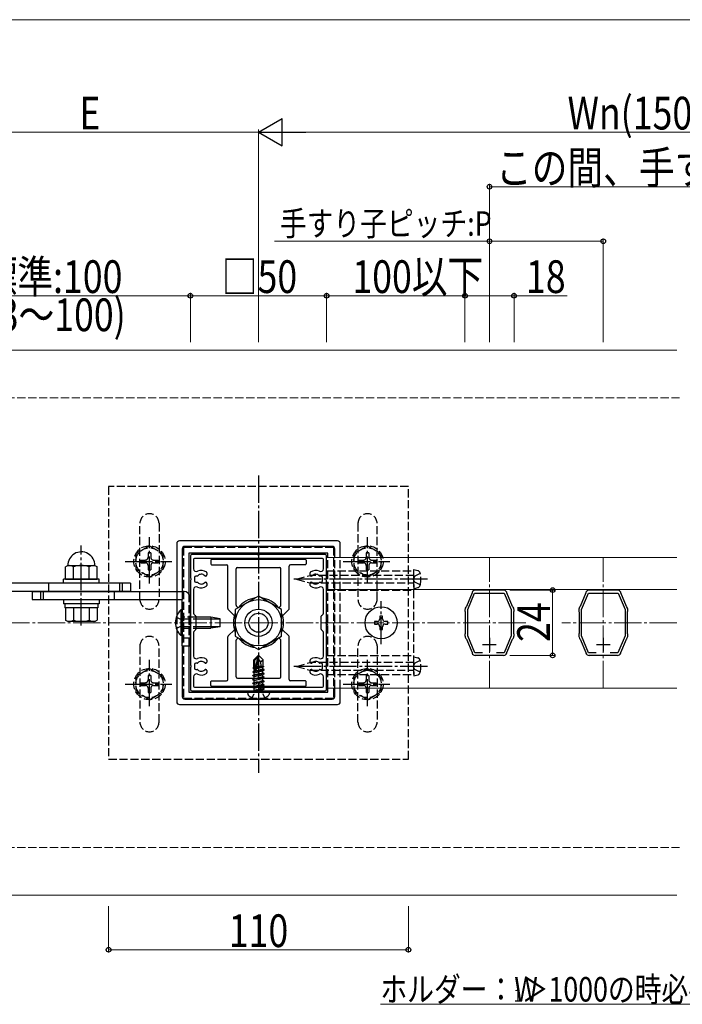
# Model space of a CAD drawing. Extents: x 0 to 1980, y 0 to 3207.
# Drawn here: x 843 to 1086, y 425 to 786 of the extents above; entities that cross this region are included whole.
import ezdxf

# ---------------------------------------------------------------- set-up
doc = ezdxf.new("R2010")
doc.units = 0
doc.linetypes.add('YCENTER_1', pattern=[13, 10, -1, 1, -1])
doc.linetypes.add('YHIDDEN_1', pattern=[4, 3, -1])
for name, color, linetype, lineweight in [('YKK_11', 7, 'CONTINUOUS', 30), ('YKK_12', 2, 'CONTINUOUS', 13), ('YKK_13', 4, 'CONTINUOUS', 30), ('YKK_D', 6, 'CONTINUOUS', 13), ('YSS_K', 3, 'CONTINUOUS', 13)]:
    doc.layers.add(name, color=color, linetype=linetype, lineweight=lineweight)
doc.styles.add('text-b', font='extslim2.shx', dxfattribs={"width": 0.8, "bigfont": 'extfont2.shx'})

msp = doc.modelspace()

# ---------------------------------------------------------------- linework, layer by layer
at = {"layer": 'YKK_11', "linetype": 'ByBlock', "lineweight": -2, "ltscale": 0.5}
for p, q in [((905.75, 589.17), (905.75, 581.13)), ((955.25, 589.67), (906.25, 589.67)), ((955.75, 581.13), (955.75, 589.17)), ((906.95, 587.97), (906.95, 584.46)), ((954.25, 588.27), (907.25, 588.27)), ((954.55, 584.46), (954.55, 587.97)), ((908.23, 581.82), (907.75, 581.82)), ((911.45, 581.82), (911.31, 581.82)), ((911.85, 582.94), (911.85, 582.22)), ((949.65, 582.22), (949.65, 582.94)), ((950.19, 581.82), (950.05, 581.82)), ((953.75, 581.82), (953.27, 581.82)), ((905.75, 581.13), (905.87, 580.94)), ((905.87, 580.39), (905.75, 580.21)), ((905.75, 580.21), (905.75, 565.13)), ((907.25, 581.32), (907.25, 580.02)), ((907.75, 579.52), (908.23, 579.52)), ((911.31, 579.52), (911.45, 579.52)), ((911.85, 579.12), (911.85, 578.4)), ((949.65, 578.4), (949.65, 579.12)), ((950.05, 579.52), (950.19, 579.52)), ((953.27, 579.52), (953.75, 579.52)), ((954.25, 580.02), (954.25, 581.32)), ((955.63, 580.94), (955.75, 581.13)), ((955.75, 580.21), (955.63, 580.39)), ((955.75, 565.13), (955.75, 580.21)), ((906.95, 576.87), (906.95, 568.09)), ((954.55, 568.09), (954.55, 576.87)), ((1009.09, 575.59), (1007.01, 570.65)), ((1007.5, 569.49), (1010.06, 575.57)), ((1009.1, 575.73), (1009.09, 575.59)), ((1009.11, 575.88), (1009.1, 575.73)), ((1010.06, 575.57), (1020.94, 575.57)), ((1010.43, 576.61), (1010.28, 576.66)), ((1010.56, 576.57), (1010.43, 576.61)), ((1020.44, 576.57), (1010.56, 576.57)), ((1020.57, 576.61), (1020.44, 576.57)), ((1020.72, 576.66), (1020.57, 576.61)), ((1020.94, 575.57), (1023.5, 569.49)), ((1021.9, 575.73), (1021.89, 575.88)), ((1021.91, 575.59), (1021.9, 575.73)), ((1023.99, 570.65), (1021.91, 575.59)), ((1050.84, 575.59), (1048.76, 570.65)), ((1049.25, 569.49), (1051.81, 575.57)), ((1050.85, 575.73), (1050.84, 575.59)), ((1050.86, 575.88), (1050.85, 575.73)), ((1051.81, 575.57), (1062.69, 575.57)), ((1052.18, 576.61), (1052.03, 576.66)), ((1052.31, 576.57), (1052.18, 576.61)), ((1062.19, 576.57), (1052.31, 576.57)), ((1062.32, 576.61), (1062.19, 576.57)), ((1062.47, 576.66), (1062.32, 576.61)), ((1062.69, 575.57), (1065.25, 569.49)), ((1063.65, 575.73), (1063.64, 575.88)), ((1063.66, 575.59), (1063.65, 575.73)), ((1065.74, 570.65), (1063.66, 575.59)), ((907.04, 567.88), (907.66, 567.26)), ((953.84, 567.26), (954.46, 567.88)), ((1006.5, 569.39), (1006.5, 568.87)), ((1006.5, 568.87), (1006.55, 568.74)), ((1006.55, 568.74), (1006.6, 568.6)), ((1006.6, 568.6), (1006.6, 560.73)), ((1006.82, 570.44), (1006.62, 569.97)), ((1006.91, 570.55), (1006.82, 570.44)), ((1007.01, 570.65), (1006.91, 570.55)), ((1007.5, 559.85), (1007.5, 569.49)), ((1023.5, 569.49), (1023.5, 559.85)), ((1024.09, 570.55), (1023.99, 570.65)), ((1024.18, 570.44), (1024.09, 570.55)), ((1024.38, 569.97), (1024.18, 570.44)), ((1024.4, 568.6), (1024.45, 568.74)), ((1024.4, 560.73), (1024.4, 568.6)), ((1024.45, 568.74), (1024.5, 568.87)), ((1024.5, 568.87), (1024.5, 569.39)), ((1048.25, 569.39), (1048.25, 568.87)), ((1048.25, 568.87), (1048.3, 568.74)), ((1048.3, 568.74), (1048.35, 568.6)), ((1048.35, 568.6), (1048.35, 560.73)), ((1048.57, 570.44), (1048.37, 569.97)), ((1048.66, 570.55), (1048.57, 570.44)), ((1048.76, 570.65), (1048.66, 570.55)), ((1049.25, 559.85), (1049.25, 569.49)), ((1065.25, 569.49), (1065.25, 559.85)), ((1065.84, 570.55), (1065.74, 570.65)), ((1065.93, 570.44), (1065.84, 570.55)), ((1066.13, 569.97), (1065.93, 570.44)), ((1066.15, 568.6), (1066.2, 568.74)), ((1066.15, 560.73), (1066.15, 568.6)), ((1066.2, 568.74), (1066.25, 568.87)), ((1066.25, 568.87), (1066.25, 569.39)), ((905.75, 565.13), (905.87, 564.94)), ((905.87, 564.39), (905.75, 564.21)), ((905.75, 564.21), (905.75, 549.13)), ((907.75, 567.04), (907.75, 562.29)), ((953.75, 562.29), (953.75, 567.04)), ((955.63, 564.94), (955.75, 565.13)), ((955.75, 564.21), (955.63, 564.39)), ((955.75, 549.13), (955.75, 564.21)), ((906.95, 561.24), (906.95, 552.46)), ((907.66, 562.08), (907.04, 561.46)), ((954.46, 561.46), (953.84, 562.08)), ((954.55, 552.46), (954.55, 561.24)), ((1006.55, 560.6), (1006.5, 560.47)), ((1006.5, 560.47), (1006.5, 559.95)), ((1006.6, 560.73), (1006.55, 560.6)), ((1024.45, 560.6), (1024.4, 560.73)), ((1024.5, 560.47), (1024.45, 560.6)), ((1024.5, 559.95), (1024.5, 560.47)), ((1048.3, 560.6), (1048.25, 560.47)), ((1048.25, 560.47), (1048.25, 559.95)), ((1048.35, 560.73), (1048.3, 560.6)), ((1066.2, 560.6), (1066.15, 560.73)), ((1066.25, 560.47), (1066.2, 560.6)), ((1066.25, 559.95), (1066.25, 560.47)), ((1006.62, 559.37), (1006.82, 558.89)), ((1006.82, 558.89), (1006.91, 558.79)), ((1006.91, 558.79), (1007.01, 558.69)), ((1007.01, 558.69), (1009.09, 553.74)), ((1010.1, 553.67), (1007.5, 559.85)), ((1023.5, 559.85), (1020.9, 553.67)), ((1021.91, 553.74), (1023.99, 558.69)), ((1023.99, 558.69), (1024.09, 558.79)), ((1024.09, 558.79), (1024.18, 558.89)), ((1024.18, 558.89), (1024.38, 559.37)), ((1048.37, 559.37), (1048.57, 558.89)), ((1048.57, 558.89), (1048.66, 558.79)), ((1048.66, 558.79), (1048.76, 558.69)), ((1048.76, 558.69), (1050.84, 553.74)), ((1051.85, 553.67), (1049.25, 559.85)), ((1065.25, 559.85), (1062.65, 553.67)), ((1063.66, 553.74), (1065.74, 558.69)), ((1065.74, 558.69), (1065.84, 558.79)), ((1065.84, 558.79), (1065.93, 558.89)), ((1065.93, 558.89), (1066.13, 559.37)), ((1009.09, 553.74), (1009.1, 553.61)), ((1009.1, 553.61), (1009.11, 553.45)), ((1012.91, 553.67), (1010.1, 553.67)), ((1012.91, 553.67), (1010.1, 553.67)), ((1020.9, 553.67), (1018.09, 553.67)), ((1021.89, 553.45), (1021.9, 553.61)), ((1021.9, 553.61), (1021.91, 553.74)), ((1050.84, 553.74), (1050.85, 553.61)), ((1050.85, 553.61), (1050.86, 553.45)), ((1054.66, 553.67), (1051.85, 553.67)), ((1054.66, 553.67), (1051.85, 553.67)), ((1062.65, 553.67), (1059.84, 553.67)), ((1063.64, 553.45), (1063.65, 553.61)), ((1063.65, 553.61), (1063.66, 553.74)), ((907.25, 549.32), (907.25, 548.02)), ((908.23, 549.82), (907.75, 549.82)), ((911.45, 549.82), (911.31, 549.82)), ((911.85, 550.94), (911.85, 550.22)), ((949.65, 550.22), (949.65, 550.94)), ((950.19, 549.82), (950.05, 549.82)), ((953.75, 549.82), (953.27, 549.82)), ((954.25, 548.02), (954.25, 549.32)), ((1010.28, 552.68), (1010.43, 552.72)), ((1010.43, 552.72), (1010.56, 552.77)), ((1010.56, 552.77), (1020.44, 552.77)), ((1020.44, 552.77), (1020.57, 552.72)), ((1020.57, 552.72), (1020.72, 552.68)), ((1052.03, 552.68), (1052.18, 552.72)), ((1052.18, 552.72), (1052.31, 552.77)), ((1052.31, 552.77), (1062.19, 552.77)), ((1062.19, 552.77), (1062.32, 552.72)), ((1062.32, 552.72), (1062.47, 552.68)), ((905.75, 549.13), (905.87, 548.94)), ((905.87, 548.39), (905.75, 548.21)), ((905.75, 548.21), (905.75, 540.17)), ((907.75, 547.52), (908.23, 547.52)), ((911.31, 547.52), (911.45, 547.52)), ((911.85, 547.12), (911.85, 546.4)), ((949.65, 546.4), (949.65, 547.12)), ((950.05, 547.52), (950.19, 547.52)), ((953.27, 547.52), (953.75, 547.52)), ((955.63, 548.94), (955.75, 549.13)), ((955.75, 548.21), (955.63, 548.39)), ((955.75, 540.17), (955.75, 548.21)), ((906.95, 544.87), (906.95, 541.37)), ((954.55, 541.37), (954.55, 544.87)), ((906.25, 539.67), (955.25, 539.67)), ((907.25, 541.07), (954.25, 541.07)), ((907.25, 541.07), (954.25, 541.07))]:
    msp.add_line(p, q, dxfattribs=at)
at = {"layer": 'YKK_11', "ltscale": 0.5}
for p, q in [((1013, 556.67), (1018, 556.67)), ((1015.5, 559.17), (1015.5, 554.17)), ((1054.75, 556.67), (1059.75, 556.67)), ((1057.25, 559.17), (1057.25, 554.17))]:
    msp.add_line(p, q, dxfattribs=at)
at = {"layer": 'YKK_11', "linetype": 'ByBlock', "lineweight": -2, "ltscale": 0.5}
for centre, radius, start, end in [((906.25, 589.17), 0.5, 90, 180), ((955.25, 589.17), 0.5, 0, 90), ((907.25, 587.97), 0.3, 90, 180), ((954.25, 587.97), 0.3, 0, 90), ((907.95, 584.46), 1, 180, 295.3768), ((907.75, 581.32), 0.5, 90, 180), ((908.23, 582.12), 0.3, 269.9999, 316.3321), ((909.75, 580.67), 3.2, 51.6332, 115.3768), ((909.75, 580.67), 1.8, 44.7928, 136.3322), ((911.31, 582.22), 0.4, 224.7928, 270), ((911.45, 582.22), 0.4, 270, 360), ((911.55, 582.94), 0.3, 360, 51.6332), ((949.95, 582.94), 0.3, 128.3668, 180), ((950.05, 582.22), 0.4, 180, 270), ((951.75, 580.67), 3.2, 64.6232, 128.3668), ((950.19, 582.22), 0.4, 270, 315.2072), ((951.75, 580.67), 1.8, 43.6678, 135.2072), ((953.27, 582.12), 0.3, 223.6678, 270), ((953.55, 584.46), 1, 244.6232, 0), ((953.75, 581.32), 0.5, 0, 90), ((905.75, 580.67), 0.3, 293.5799, 66.4201), ((907.75, 580.02), 0.5, 180, 270), ((908.23, 579.22), 0.3, 43.6678, 90), ((909.75, 580.67), 3.2, 244.6231, 308.3665), ((909.75, 580.67), 1.8, 223.6678, 315.2072), ((911.31, 579.12), 0.4, 90, 135.2072), ((911.45, 579.12), 0.4, 0, 90), ((911.55, 578.4), 0.3, 308.3666, 0), ((950.05, 579.12), 0.4, 90, 180), ((949.95, 578.4), 0.3, 180.0001, 231.6335), ((951.75, 580.67), 3.2, 231.6335, 295.3769), ((950.19, 579.12), 0.4, 44.7928, 90), ((951.75, 580.67), 1.8, 224.7928, 316.3322), ((953.27, 579.22), 0.3, 90, 136.3322), ((953.75, 580.02), 0.5, 270, 360), ((955.75, 580.67), 0.3, 113.5799, 246.4201), ((907.95, 576.87), 1, 64.6231, 180), ((953.55, 576.87), 1, 0, 115.3769), ((1010.43, 575.17), 1.5, 95.7392, 151.4443), ((1020.57, 575.17), 1.5, 28.5556, 84.2608), ((1052.18, 575.17), 1.5, 95.7392, 151.4443), ((1062.32, 575.17), 1.5, 28.5556, 84.2608), ((907.25, 568.09), 0.3, 180, 225), ((907.45, 567.04), 0.3, 0, 45), ((954.05, 567.04), 0.3, 135, 180), ((954.25, 568.09), 0.3, 315, 360), ((1008, 569.39), 1.5, 157.2123, 180), ((1023, 569.39), 1.5, 359.9999, 22.7874), ((1049.75, 569.39), 1.5, 157.2123, 180), ((1064.75, 569.39), 1.5, 359.9999, 22.7874), ((905.75, 564.67), 0.3, 293.5769, 66.4195), ((955.75, 564.67), 0.3, 113.5799, 246.4201), ((907.25, 561.24), 0.3, 135, 180), ((907.45, 562.29), 0.3, 315, 360), ((954.05, 562.29), 0.3, 180, 225), ((954.25, 561.24), 0.3, 0, 45), ((1008, 559.95), 1.5, 179.9999, 202.7877), ((1023, 559.95), 1.5, 337.2123, 0), ((1049.75, 559.95), 1.5, 179.9999, 202.7877), ((1064.75, 559.95), 1.5, 337.2123, 0), ((1010.43, 554.17), 1.5, 208.5565, 264.2609), ((1020.57, 554.17), 1.5, 275.7392, 331.4441), ((1052.18, 554.17), 1.5, 208.5565, 264.2609), ((1062.32, 554.17), 1.5, 275.7392, 331.4441), ((907.95, 552.46), 1, 180, 295.3768), ((907.75, 549.32), 0.5, 90, 180), ((908.23, 550.12), 0.3, 269.9999, 316.3321), ((909.75, 548.67), 3.2, 51.6335, 115.3767), ((909.75, 548.67), 1.8, 44.7928, 136.3322), ((911.31, 550.22), 0.4, 224.7928, 270), ((911.45, 550.22), 0.4, 270, 360), ((911.55, 550.94), 0.3, 360, 51.6334), ((949.95, 550.94), 0.3, 128.3666, 180), ((950.05, 550.22), 0.4, 180, 270), ((951.75, 548.67), 3.2, 64.6233, 128.3665), ((950.19, 550.22), 0.4, 270, 315.2072), ((951.75, 548.67), 1.8, 43.6678, 135.2072), ((953.27, 550.12), 0.3, 223.6678, 270), ((953.55, 552.46), 1, 244.6232, 0), ((953.75, 549.32), 0.5, 0, 90), ((905.75, 548.67), 0.3, 293.5769, 66.4195), ((907.95, 544.87), 1, 64.6232, 180), ((907.75, 548.02), 0.5, 180, 270), ((908.23, 547.22), 0.3, 43.6678, 90), ((909.75, 548.67), 3.2, 244.6233, 308.3665), ((909.75, 548.67), 1.8, 223.6678, 315.2072), ((911.31, 547.12), 0.4, 90, 135.2072), ((911.45, 547.12), 0.4, 0, 90), ((911.55, 546.4), 0.3, 308.3666, 0), ((950.05, 547.12), 0.4, 90, 180), ((949.95, 546.4), 0.3, 180, 231.6334), ((951.75, 548.67), 3.2, 231.6335, 295.3767), ((950.19, 547.12), 0.4, 44.7928, 90), ((951.75, 548.67), 1.8, 224.7928, 316.3322), ((953.27, 547.22), 0.3, 90, 136.3322), ((953.55, 544.87), 1, 360, 115.3768), ((953.75, 548.02), 0.5, 270, 360), ((955.75, 548.67), 0.3, 113.5804, 246.423), ((906.25, 540.17), 0.5, 180, 270), ((907.25, 541.37), 0.3, 180, 270), ((954.25, 541.37), 0.3, 270, 360), ((955.25, 540.17), 0.5, 270, 360)]:
    msp.add_arc(centre, radius, start, end, dxfattribs=at)
at = {"layer": 'YKK_12'}
for p, q in [((1084.25, 664.67), (828.25, 664.67)), ((955.75, 588.67), (1084.25, 588.67)), ((1084.25, 576.87), (955.75, 576.87)), ((955.75, 540.67), (1084.25, 540.67)), ((1084.25, 464.67), (828.25, 464.67))]:
    msp.add_line(p, q, dxfattribs=at)
at = {"layer": 'YKK_12', "linetype": 'YCENTER_1'}
for p, q in [((1015.5, 540.67), (1015.5, 588.67)), ((1057.25, 540.67), (1057.25, 588.67)), ((1028.79, 564.67), (680.69, 564.67)), ((1084.25, 564.67), (1041.99, 564.67))]:
    msp.add_line(p, q, dxfattribs=at)
at = {"layer": 'YKK_13', "linetype": 'YCENTER_1'}
for p, q in [((930.75, 618.72), (930.75, 509.66)), ((865.75, 563.66), (865.75, 593.04)), ((890.75, 579.03), (890.75, 596.1)), ((970.75, 579.03), (970.75, 596.1)), ((881.84, 587.18), (898.98, 587.18)), ((961.84, 587.18), (978.98, 587.18)), ((992.75, 580.67), (943.16, 580.67)), ((975.75, 556.77), (975.75, 572.57)), ((890.75, 534.03), (890.75, 551.1)), ((970.75, 534.03), (970.75, 551.1)), ((992.75, 548.67), (943.16, 548.67)), ((881.84, 542.18), (898.98, 542.18)), ((961.84, 542.18), (978.98, 542.18))]:
    msp.add_line(p, q, dxfattribs=at)
at = {"layer": 'YKK_13', "linetype": 'YHIDDEN_1'}
for p, q in [((875.75, 614.67), (875.75, 514.67)), ((985.75, 614.67), (875.75, 614.67)), ((985.75, 514.67), (985.75, 614.67)), ((887.25, 573.17), (887.25, 601.17)), ((894.25, 601.17), (894.25, 573.17)), ((967.25, 601.17), (967.25, 573.17)), ((974.25, 573.17), (974.25, 601.17)), ((890.75, 592.93), (885.75, 590.04)), ((890.75, 592.93), (895.75, 590.04)), ((970.75, 592.93), (965.75, 590.04)), ((970.75, 592.93), (975.75, 590.04)), ((885.75, 590.04), (885.75, 584.31)), ((891.25, 590.33), (890.25, 590.33)), ((890.25, 590.33), (890.25, 588.68)), ((891.25, 590.33), (891.25, 588.68)), ((895.75, 584.31), (895.75, 590.04)), ((903.25, 592.37), (958.25, 592.37)), ((903.25, 592.37), (903.25, 536.97)), ((958.25, 592.37), (958.25, 536.97)), ((965.75, 590.04), (965.75, 584.31)), ((971.25, 590.33), (970.25, 590.33)), ((970.25, 590.33), (970.25, 588.68)), ((971.25, 590.33), (971.25, 588.68)), ((975.75, 584.31), (975.75, 590.04)), ((887.6, 587.68), (887.6, 586.68)), ((887.6, 587.68), (889.25, 587.68)), ((887.6, 586.68), (889.25, 586.68)), ((890.25, 585.68), (890.25, 584.03)), ((891.25, 585.68), (891.25, 584.03)), ((892.25, 587.68), (893.9, 587.68)), ((892.25, 586.68), (893.9, 586.68)), ((893.9, 586.68), (893.9, 587.68)), ((956.25, 540.67), (956.25, 588.67)), ((958.75, 540.67), (958.75, 588.67)), ((960.75, 540.67), (960.75, 588.67)), ((967.6, 587.68), (967.6, 586.68)), ((967.6, 587.68), (969.25, 587.68)), ((967.6, 586.68), (969.25, 586.68)), ((970.25, 585.68), (970.25, 584.03)), ((971.25, 585.68), (971.25, 584.03)), ((972.25, 587.68), (973.9, 587.68)), ((972.25, 586.68), (973.9, 586.68)), ((973.9, 586.68), (973.9, 587.68)), ((890.75, 581.43), (885.75, 584.31)), ((890.25, 584.03), (891.25, 584.03)), ((890.75, 581.43), (895.75, 584.31)), ((944.75, 580.67), (949.58, 582.07)), ((987.75, 582.07), (949.58, 582.07)), ((955.75, 583.67), (955.75, 545.67)), ((955.75, 583.67), (987.75, 583.67)), ((970.75, 581.43), (965.75, 584.31)), ((970.25, 584.03), (971.25, 584.03)), ((970.75, 581.43), (975.75, 584.31)), ((988.15, 581.82), (987.54, 580.67)), ((987.75, 582.67), (987.75, 584.17)), ((987.75, 584.17), (989.16, 583.79)), ((987.75, 545.67), (987.75, 583.67)), ((987.75, 578.67), (987.75, 582.67)), ((987.75, 579.27), (987.75, 582.07)), ((990.1, 582.77), (988.15, 581.82)), ((853.75, 579.17), (853.75, 576.17)), ((879.75, 579.17), (879.75, 576.17)), ((944.75, 580.67), (949.58, 579.27)), ((949.58, 579.27), (987.75, 579.27)), ((988.15, 579.52), (987.54, 580.67)), ((987.75, 578.67), (987.75, 577.17)), ((990.1, 578.57), (988.15, 579.52)), ((851.75, 576.17), (851.75, 573.17)), ((877.75, 576.17), (877.75, 573.17)), ((900.75, 576.17), (900.75, 573.17)), ((902.75, 576.17), (902.75, 556.17)), ((905.25, 575.17), (905.25, 556.17)), ((955.75, 576.67), (987.75, 576.67)), ((987.75, 577.17), (989.16, 577.55)), ((900.6, 566.77), (902.54, 565.82)), ((900.75, 567.18), (900.75, 562.16)), ((902.54, 565.82), (903.16, 564.67)), ((902.54, 563.52), (903.16, 564.67)), ((907.75, 566.67), (902.75, 566.67)), ((902.75, 566.07), (907.75, 566.07)), ((900.6, 562.57), (902.54, 563.52)), ((902.75, 563.27), (907.75, 563.27)), ((902.75, 562.67), (907.75, 562.67)), ((887.25, 556.17), (887.25, 528.17)), ((894.25, 528.17), (894.25, 556.17)), ((967.25, 528.17), (967.25, 556.17)), ((974.25, 556.17), (974.25, 528.17)), ((944.75, 548.67), (949.58, 550.07)), ((987.75, 550.07), (949.58, 550.07)), ((955.75, 552.67), (987.75, 552.67)), ((988.15, 549.82), (987.54, 548.67)), ((987.75, 550.67), (987.75, 552.17)), ((987.75, 552.17), (989.16, 551.79)), ((987.75, 546.67), (987.75, 550.67)), ((987.75, 547.27), (987.75, 550.07)), ((990.1, 550.77), (988.15, 549.82)), ((890.75, 547.93), (885.75, 545.04)), ((890.75, 547.93), (895.75, 545.04)), ((944.75, 548.67), (949.58, 547.27)), ((949.58, 547.27), (987.75, 547.27)), ((955.75, 545.67), (987.75, 545.67)), ((970.75, 547.93), (965.75, 545.04)), ((970.75, 547.93), (975.75, 545.04)), ((988.15, 547.52), (987.54, 548.67)), ((987.75, 546.67), (987.75, 545.17)), ((990.1, 546.57), (988.15, 547.52)), ((885.75, 545.04), (885.75, 539.31)), ((887.6, 542.68), (887.6, 541.68)), ((887.6, 542.68), (889.25, 542.68)), ((891.25, 545.33), (890.25, 545.33)), ((890.25, 545.33), (890.25, 543.68)), ((891.25, 545.33), (891.25, 543.68)), ((892.25, 542.68), (893.9, 542.68)), ((893.9, 541.68), (893.9, 542.68)), ((895.75, 539.31), (895.75, 545.04)), ((965.75, 545.04), (965.75, 539.31)), ((967.6, 542.68), (967.6, 541.68)), ((967.6, 542.68), (969.25, 542.68)), ((971.25, 545.33), (970.25, 545.33)), ((970.25, 545.33), (970.25, 543.68)), ((971.25, 545.33), (971.25, 543.68)), ((972.25, 542.68), (973.9, 542.68)), ((973.9, 541.68), (973.9, 542.68)), ((975.75, 539.31), (975.75, 545.04)), ((987.75, 545.17), (989.16, 545.55)), ((890.75, 536.43), (885.75, 539.31)), ((887.6, 541.68), (889.25, 541.68)), ((890.25, 540.68), (890.25, 539.03)), ((890.25, 539.03), (891.25, 539.03)), ((890.75, 536.43), (895.75, 539.31)), ((891.25, 540.68), (891.25, 539.03)), ((892.25, 541.68), (893.9, 541.68)), ((970.75, 536.43), (965.75, 539.31)), ((967.6, 541.68), (969.25, 541.68)), ((970.25, 540.68), (970.25, 539.03)), ((970.25, 539.03), (971.25, 539.03)), ((970.75, 536.43), (975.75, 539.31)), ((971.25, 540.68), (971.25, 539.03)), ((972.25, 541.68), (973.9, 541.68)), ((903.25, 536.97), (958.25, 536.97)), ((875.75, 514.67), (985.75, 514.67))]:
    msp.add_line(p, q, dxfattribs=at)
at = {"layer": 'YKK_13'}
for p, q in [((900.75, 593.67), (900.75, 576.17)), ((959.75, 594.67), (901.75, 594.67)), ((957.75, 592.67), (903.75, 592.67)), ((960.75, 588.67), (960.75, 593.67)), ((902.75, 591.67), (902.75, 576.17)), ((956.25, 590.17), (905.25, 590.17)), ((905.25, 590.17), (905.25, 575.17)), ((956.25, 588.67), (956.25, 590.17)), ((958.75, 588.67), (958.75, 591.67)), ((860.75, 585.67), (859.98, 585.22)), ((860.75, 585.67), (870.75, 585.67)), ((870.75, 585.67), (871.52, 585.22)), ((913.25, 587.67), (913.25, 586.27)), ((913.55, 587.97), (947.95, 587.97)), ((913.55, 585.97), (919, 585.97)), ((919.5, 569.88), (919.5, 585.47)), ((942, 569.88), (942, 585.47)), ((947.95, 585.97), (942.5, 585.97)), ((948.25, 587.67), (948.25, 586.27)), ((859.98, 580.67), (859.98, 585.22)), ((862.86, 580.67), (862.86, 585.22)), ((868.64, 580.67), (868.64, 585.22)), ((871.52, 580.67), (871.52, 585.22)), ((922.5, 571.12), (922.5, 584.47)), ((923, 584.97), (938.5, 584.97)), ((939, 571.12), (939, 584.47)), ((883.75, 579.17), (808.25, 579.17)), ((872.25, 580.67), (859.25, 580.67)), ((859.25, 579.17), (859.25, 580.67)), ((859.98, 580.67), (871.52, 580.67)), ((872.25, 579.17), (872.25, 580.67)), ((880.75, 579.17), (880.75, 576.17)), ((883.75, 579.17), (883.75, 576.17)), ((883.75, 576.17), (808.75, 576.17)), ((847.75, 576.17), (847.75, 573.17)), ((847.75, 576.17), (903.25, 576.17)), ((850.75, 576.17), (850.75, 573.17)), ((930.75, 574.48), (922.25, 569.58)), ((939.25, 569.58), (930.75, 574.48)), ((847.75, 573.17), (902.75, 573.17)), ((859.25, 573.17), (859.25, 571.67)), ((872.25, 571.67), (859.25, 571.67)), ((871.75, 571.67), (859.75, 571.67)), ((859.75, 571.67), (859.75, 570.17)), ((871.75, 571.67), (871.75, 570.17)), ((872.25, 573.17), (872.25, 571.67)), ((900.75, 573.17), (900.75, 567.18)), ((902.75, 556.17), (902.75, 573.17)), ((905.75, 556.17), (905.75, 573.67)), ((871.75, 570.17), (859.75, 570.17)), ((871.52, 570.17), (859.98, 570.17)), ((859.98, 570.17), (859.98, 565.62)), ((862.86, 570.17), (862.86, 565.62)), ((868.64, 570.17), (868.64, 565.62)), ((871.52, 570.17), (871.52, 565.62)), ((902.24, 569.37), (902.24, 559.97)), ((902.75, 569.37), (902.24, 569.37)), ((902.75, 569.37), (902.75, 559.97)), ((919.65, 569.52), (921.92, 567.25)), ((922.25, 569.58), (922.25, 559.76)), ((922.65, 570.77), (923.26, 570.16)), ((938.85, 570.77), (938.25, 570.16)), ((939.25, 559.76), (939.25, 569.58)), ((941.85, 569.52), (939.58, 567.25)), ((860.75, 565.17), (859.98, 565.62)), ((870.75, 565.17), (860.75, 565.17)), ((870.75, 565.17), (871.52, 565.62)), ((902.75, 566.67), (902.75, 562.67)), ((913.25, 566.67), (907.75, 566.67)), ((907.75, 566.07), (916.75, 566.07)), ((913.25, 566.67), (913.25, 562.67)), ((916.75, 566.12), (913.25, 566.67)), ((916.75, 563.22), (916.75, 566.12)), ((973.3, 565.16), (973.3, 564.18)), ((974.28, 565.16), (973.3, 565.16)), ((973.3, 564.18), (974.28, 564.18)), ((976.24, 567.12), (975.26, 567.12)), ((975.26, 567.12), (975.26, 566.14)), ((976.24, 566.14), (976.24, 567.12)), ((978.2, 565.16), (977.22, 565.16)), ((977.22, 564.18), (978.2, 564.18)), ((978.2, 564.18), (978.2, 565.16)), ((900.75, 562.16), (900.75, 535.67)), ((907.75, 563.27), (916.75, 563.27)), ((907.75, 562.67), (913.25, 562.67)), ((916.75, 563.22), (913.25, 562.67)), ((919.65, 559.82), (921.92, 562.09)), ((941.85, 559.82), (939.58, 562.09)), ((975.26, 563.2), (975.26, 562.22)), ((975.26, 562.22), (976.24, 562.22)), ((976.24, 562.22), (976.24, 563.2)), ((902.75, 559.97), (902.24, 559.97)), ((902.75, 559.17), (905.75, 559.17)), ((919.5, 543.87), (919.5, 559.46)), ((922.25, 559.76), (930.75, 554.85)), ((922.5, 544.87), (922.5, 558.22)), ((922.65, 558.57), (923.26, 559.18)), ((930.75, 554.85), (939.25, 559.76)), ((938.85, 558.57), (938.25, 559.18)), ((939, 544.87), (939, 558.22)), ((942, 543.87), (942, 559.46)), ((902.75, 556.17), (905.75, 556.17)), ((902.75, 556.17), (902.75, 537.67)), ((905.25, 556.17), (905.25, 539.17)), ((913.25, 541.67), (913.25, 543.07)), ((913.55, 543.37), (919, 543.37)), ((923, 544.37), (938.5, 544.37)), ((947.95, 543.37), (942.5, 543.37)), ((948.25, 541.67), (948.25, 543.07)), ((905.25, 539.17), (956.25, 539.17)), ((913.55, 541.37), (947.95, 541.37)), ((956.25, 539.17), (956.25, 540.67)), ((958.75, 537.67), (958.75, 540.67)), ((960.75, 535.67), (960.75, 540.67)), ((903.75, 536.67), (957.75, 536.67)), ((901.75, 534.67), (959.75, 534.67))]:
    msp.add_line(p, q, dxfattribs=at)
at = {"layer": 'YKK_13', "ltscale": 0.5}
for p, q in [((930.6, 552.67), (929.05, 551.12)), ((929.05, 548.35), (929.05, 551.12)), ((929.05, 551.12), (929.35, 550.99)), ((929.35, 550.99), (930.6, 552.24)), ((929.35, 547.22), (929.35, 550.99)), ((929.42, 547.05), (930.6, 552.24)), ((929.84, 547.16), (930.75, 551.16)), ((930.9, 552.67), (930.6, 552.67)), ((930.6, 552.24), (930.6, 552.67)), ((930.75, 551.16), (930.75, 552.67)), ((930.75, 551.16), (930.9, 552.67)), ((930.75, 551.16), (931.5, 550.32)), ((930.9, 552.67), (932.45, 551.12)), ((931.5, 550.32), (932.45, 551.12)), ((931.5, 550.32), (931.65, 548.77)), ((932.45, 548.7), (932.45, 551.12)), ((928.65, 546.72), (932.85, 547.42)), ((932.85, 547.32), (928.65, 546.62)), ((928.65, 546.72), (929.2, 547.04)), ((928.65, 546.62), (928.65, 546.72)), ((928.65, 546.62), (929.2, 546.3)), ((928.65, 545.32), (932.85, 546.02)), ((932.85, 545.92), (928.65, 545.22)), ((928.65, 545.32), (929.2, 545.64)), ((928.75, 548.18), (929.2, 548.44)), ((928.75, 548.18), (929.35, 548.29)), ((928.75, 547.96), (928.75, 548.18)), ((928.75, 547.96), (929.35, 548.06)), ((928.75, 547.96), (929.2, 547.7)), ((929.05, 548.77), (929.35, 548.77)), ((929.2, 548.44), (929.35, 548.47)), ((929.2, 547.7), (929.35, 547.74)), ((929.2, 547.04), (929.2, 547.7)), ((929.2, 547.04), (929.39, 547.08)), ((929.2, 546.3), (932.3, 547)), ((929.2, 545.64), (932.3, 546.34)), ((929.2, 545.64), (929.2, 546.3)), ((929.2, 544.9), (932.3, 545.6)), ((929.85, 547.18), (932.3, 547.74)), ((930, 547.88), (932.3, 548.4)), ((930.07, 548.18), (932.65, 548.6)), ((930.13, 548.45), (931.8, 548.77)), ((930.21, 548.77), (932.45, 548.77)), ((932.65, 548.6), (932.3, 548.4)), ((932.3, 547.74), (932.3, 548.4)), ((932.85, 547.42), (932.3, 547.74)), ((932.85, 547.32), (932.3, 547)), ((932.3, 546.34), (932.3, 547)), ((932.85, 546.02), (932.3, 546.34)), ((932.85, 545.92), (932.3, 545.6)), ((932.3, 544.94), (932.3, 545.6)), ((932.45, 548.7), (932.65, 548.6)), ((932.85, 547.32), (932.85, 547.42)), ((932.85, 545.92), (932.85, 546.02)), ((928.65, 545.22), (928.65, 545.32)), ((928.65, 545.22), (929.2, 544.9)), ((929.2, 544.37), (929.2, 544.9)), ((929.79, 544.37), (932.3, 544.94)), ((931.35, 544.37), (932.85, 544.62)), ((932.85, 544.52), (931.95, 544.37)), ((932.85, 544.62), (932.3, 544.94)), ((932.85, 544.52), (932.59, 544.37)), ((932.85, 544.52), (932.85, 544.62)), ((926.75, 539.17), (926.84, 539.67)), ((926.75, 539.17), (926.89, 538.37)), ((926.75, 539.17), (934.75, 539.17)), ((926.84, 539.67), (934.66, 539.67)), ((928.65, 541.12), (929.08, 541.37)), ((928.65, 541.12), (930.15, 541.37)), ((928.65, 541.07), (928.65, 541.12)), ((930.75, 541.37), (928.95, 541.07)), ((930.83, 541.07), (932.16, 541.37)), ((932.3, 541.07), (932.3, 541.37)), ((934.75, 539.17), (934.61, 538.37)), ((934.75, 539.17), (934.66, 539.67))]:
    msp.add_line(p, q, dxfattribs=at)
at = {"layer": 'YKK_13', "linetype": 'YHIDDEN_1', "ltscale": 0.5}
for p, q in [((928.65, 543.92), (931.35, 544.37)), ((931.95, 544.37), (928.65, 543.82)), ((928.65, 543.92), (929.2, 544.24)), ((928.65, 543.82), (928.65, 543.92)), ((928.65, 543.82), (929.2, 543.5)), ((928.65, 542.52), (932.85, 543.22)), ((932.85, 543.12), (928.65, 542.42)), ((928.65, 542.52), (929.2, 542.84)), ((928.65, 542.42), (928.65, 542.52)), ((928.65, 542.42), (929.2, 542.1)), ((929.2, 544.24), (929.79, 544.37)), ((929.2, 544.24), (929.2, 544.37)), ((929.2, 543.5), (932.3, 544.2)), ((929.2, 542.84), (932.3, 543.54)), ((929.2, 542.84), (929.2, 543.5)), ((929.2, 542.1), (932.3, 542.8)), ((929.2, 541.44), (932.3, 542.14)), ((929.2, 541.44), (929.2, 542.1)), ((932.59, 544.37), (932.3, 544.2)), ((932.3, 543.54), (932.3, 544.2)), ((932.85, 543.22), (932.3, 543.54)), ((932.85, 543.12), (932.3, 542.8)), ((932.3, 542.14), (932.3, 542.8)), ((932.85, 541.82), (932.3, 542.14)), ((932.85, 543.12), (932.85, 543.22)), ((928.45, 537.19), (929.61, 539.51)), ((928.95, 541.07), (928.65, 541.02)), ((928.65, 541.02), (928.65, 541.07)), ((928.65, 541.02), (929.2, 540.7)), ((929.08, 541.37), (929.2, 541.44)), ((929.2, 540.7), (930.83, 541.07)), ((929.2, 539.87), (929.2, 540.7)), ((932.3, 540.74), (929.25, 539.82)), ((929.25, 539.82), (932.85, 540.42)), ((932.85, 540.32), (929.25, 539.72)), ((929.25, 539.72), (932.3, 540)), ((929.25, 539.72), (929.25, 539.82)), ((929.61, 539.51), (930.75, 540.12)), ((930.15, 541.37), (932.85, 541.82)), ((932.85, 541.72), (930.75, 541.37)), ((931.9, 539.51), (930.75, 540.12)), ((933.05, 537.19), (931.9, 539.51)), ((932.16, 541.37), (932.3, 541.4)), ((932.85, 541.72), (932.3, 541.4)), ((932.3, 541.37), (932.3, 541.4)), ((932.3, 540.74), (932.3, 541.07)), ((932.85, 540.42), (932.3, 540.74)), ((932.85, 540.32), (932.3, 540)), ((932.3, 539.87), (932.3, 540)), ((932.85, 541.72), (932.85, 541.82)), ((932.85, 540.32), (932.85, 540.42)), ((932.85, 540.32), (932.85, 540.42))]:
    msp.add_line(p, q, dxfattribs=at)
at = {"layer": 'YKK_13', "linetype": 'YHIDDEN_1'}
for centre, radius in [((890.75, 587.18), 5.75), ((970.75, 587.18), 5.75), ((890.75, 587.18), 5), ((970.75, 587.18), 5), ((890.75, 542.18), 5.75), ((890.75, 542.18), 5), ((970.75, 542.18), 5.75), ((970.75, 542.18), 5)]:
    msp.add_circle(centre, radius, dxfattribs=at)
at = {"layer": 'YKK_13'}
for centre, radius in [((930.75, 564.67), 8.5), ((930.75, 564.67), 5), ((930.75, 564.67), 3.5), ((975.75, 564.67), 5.9)]:
    msp.add_circle(centre, radius, dxfattribs=at)
at = {"layer": 'YKK_13', "linetype": 'YHIDDEN_1'}
for centre, radius, start, end in [((890.75, 601.17), 3.5, 0, 180), ((970.75, 601.17), 3.5, 0, 180), ((889.25, 588.68), 1, 270, 0), ((889.25, 585.68), 1, 0, 90), ((892.25, 588.68), 1, 180, 270), ((892.25, 585.68), 1, 90, 180), ((969.25, 588.68), 1, 270, 0), ((969.25, 585.68), 1, 0, 90), ((972.25, 588.68), 1, 180, 270), ((972.25, 585.68), 1, 90, 180), ((988.82, 582.54), 1.3, 14.0353, 75), ((981.35, 580.67), 9, 345.9647, 14.0353), ((988.82, 578.8), 1.3, 285, 345.9647), ((890.75, 573.17), 3.5, 180, 0), ((970.75, 573.17), 3.5, 180, 0), ((890.75, 556.17), 3.5, 0, 180), ((970.75, 556.17), 3.5, 0, 180), ((988.82, 550.54), 1.3, 14.0353, 75), ((981.35, 548.67), 9, 345.9647, 14.0353), ((988.82, 546.8), 1.3, 285, 345.9647), ((889.25, 543.68), 1, 270, 0), ((892.25, 543.68), 1, 180, 270), ((969.25, 543.68), 1, 270, 0), ((972.25, 543.68), 1, 180, 270), ((889.25, 540.68), 1, 0, 90), ((892.25, 540.68), 1, 90, 180), ((969.25, 540.68), 1, 0, 90), ((972.25, 540.68), 1, 90, 180), ((890.75, 528.17), 3.5, 180, 0), ((970.75, 528.17), 3.5, 180, 0)]:
    msp.add_arc(centre, radius, start, end, dxfattribs=at)
at = {"layer": 'YKK_13'}
for centre, radius, start, end in [((901.75, 593.67), 1, 90, 180), ((903.75, 591.67), 1, 90, 180), ((957.75, 591.67), 1, 0, 90), ((959.75, 593.67), 1, 0, 90), ((865.75, 585.67), 5, 359.9996, 181.0245), ((930.75, 590.17), 0.6, 180, 0), ((861.42, 583.11), 2.56, 55.6147, 124.3859), ((865.75, 576.12), 9.55, 72.4109, 107.5891), ((870.08, 583.11), 2.56, 55.6141, 124.3853), ((913.55, 587.67), 0.3, 90, 180), ((913.55, 586.27), 0.3, 180, 270), ((919, 585.47), 0.5, 0, 90), ((942.5, 585.47), 0.5, 90, 180), ((947.95, 587.67), 0.3, 0, 90), ((947.95, 586.27), 0.3, 270, 0), ((923, 584.47), 0.5, 90, 180), ((938.5, 584.47), 0.5, 0, 90), ((903.25, 573.67), 2.5, 0, 90), ((923, 571.12), 0.5, 180, 225), ((930.75, 564.67), 9.2, 97.505, 142.495), ((930.75, 564.67), 9.2, 37.505, 82.495), ((938.5, 571.12), 0.5, 315, 0), ((906.8, 564.67), 6.55, 134.127, 225.873), ((920, 569.88), 0.5, 180, 225), ((930.75, 564.67), 9.2, 157.505, 202.495), ((930.75, 564.67), 9.2, 337.505, 22.495), ((941.5, 569.88), 0.5, 315, 0), ((861.42, 567.73), 2.56, 235.6141, 304.3853), ((865.75, 574.72), 9.55, 252.4108, 287.589), ((870.08, 567.73), 2.56, 235.6147, 304.3859), ((905.25, 564.67), 0.6, 270, 90), ((956.25, 564.67), 0.6, 90, 270), ((974.28, 566.14), 0.98, 270, 0), ((974.28, 563.2), 0.98, 0, 90), ((977.22, 566.14), 0.98, 180, 270), ((977.22, 563.2), 0.98, 90, 180), ((920, 559.46), 0.5, 135, 180), ((923, 558.22), 0.5, 135, 180), ((930.75, 564.67), 9.2, 217.505, 262.495), ((930.75, 564.67), 9.2, 277.505, 322.495), ((938.5, 558.22), 0.5, 0, 45), ((941.5, 559.46), 0.5, 0, 45), ((913.55, 543.07), 0.3, 90, 180), ((919, 543.87), 0.5, 270, 0), ((923, 544.87), 0.5, 180, 270), ((938.5, 544.87), 0.5, 270, 0), ((942.5, 543.87), 0.5, 180, 270), ((947.95, 543.07), 0.3, 0, 90), ((913.55, 541.67), 0.3, 180, 270), ((930.75, 539.17), 0.6, 0, 180), ((947.95, 541.67), 0.3, 270, 0), ((901.75, 535.67), 1, 180, 270), ((903.75, 537.67), 1, 180, 270), ((957.75, 537.67), 1, 270, 0), ((959.75, 535.67), 1, 270, 0)]:
    msp.add_arc(centre, radius, start, end, dxfattribs=at)
at = {"layer": 'YKK_13', "ltscale": 0.5}
for centre, radius, start, end in [((929.6, 547.22), 0.248, 180, 347.191), ((927.78, 538.52), 0.9, 190, 237.9441), ((933.72, 538.52), 0.9, 302.0559, 350), ((930.75, 543.27), 6.5, 237.9441, 302.0559)]:
    msp.add_arc(centre, radius, start, end, dxfattribs=at)
at = {"layer": 'YKK_13', "linetype": 'YHIDDEN_1', "ltscale": 0.5}
for centre, start, end in [((929, 539.87), 270, 0), ((932.5, 539.87), 180, 270)]:
    msp.add_arc(centre, 0.2, start, end, dxfattribs=at)
at = {"layer": 'YKK_D'}
for p, q in [((1665.25, 785.96), (816.25, 785.96)), ((930.75, 744.67), (805.75, 744.67)), ((930.75, 667.67), (930.75, 745.67)), ((930.75, 695.67), (930.75, 745.67)), ((940.75, 744.67), (1230.75, 744.67)), ((1015.5, 667.67), (1015.5, 725.67)), ((1156, 724.67), (1015.5, 724.67)), ((1015.5, 704.67), (936.58, 704.67)), ((1015.5, 667.67), (1015.5, 705.67)), ((1057.25, 704.67), (1015.5, 704.67)), ((1057.25, 667.67), (1057.25, 705.67)), ((805.75, 684.67), (905.75, 684.67)), ((905.75, 667.67), (905.75, 685.67)), ((905.75, 667.67), (905.75, 685.67)), ((955.75, 684.67), (905.75, 684.67)), ((955.75, 667.67), (955.75, 685.67)), ((955.75, 667.67), (955.75, 685.67)), ((955.75, 684.67), (1006.5, 684.67)), ((1006.5, 667.67), (1006.5, 685.67)), ((1006.5, 667.67), (1006.5, 685.67)), ((1006.5, 684.67), (1024.5, 684.67)), ((1024.5, 667.67), (1024.5, 685.67)), ((1024.5, 684.67), (1043.98, 684.67)), ((1023, 576.67), (1039.68, 576.67)), ((1038.68, 576.67), (1038.68, 552.67)), ((1023, 552.67), (1039.68, 552.67)), ((875.75, 460.67), (875.75, 443.67)), ((985.75, 460.67), (985.75, 443.67)), ((875.75, 444.67), (985.75, 444.67)), ((1096.05, 424.67), (975.49, 424.67))]:
    msp.add_line(p, q, dxfattribs=at)
at = {"layer": 'YKK_D', "lineweight": -2}
for p, q in [((930.75, 744.67), (939.41, 749.67)), ((939.41, 739.67), (939.41, 749.67)), ((930.75, 744.67), (939.41, 739.67)), ((930.75, 744.67), (948.07, 744.67))]:
    msp.add_line(p, q, dxfattribs=at)
at = {"layer": 'YKK_D', "linetype": 'ByBlock', "lineweight": -2}
for centre in [(1015.5, 724.67), (1015.5, 704.67), (1057.25, 704.67), (905.75, 684.67), (905.75, 684.67), (955.75, 684.67), (955.75, 684.67), (1006.5, 684.67), (1006.5, 684.67), (1024.5, 684.67), (1038.68, 576.67), (1038.68, 552.67), (875.75, 444.67), (985.75, 444.67)]:
    msp.add_circle(centre, 0.85, dxfattribs=at)
at = {"layer": 'YSS_K', "linetype": 'YHIDDEN_1'}
for p, q in [((1085.25, 647.17), (800.75, 647.17)), ((1085.25, 482.17), (800.75, 482.17))]:
    msp.add_line(p, q, dxfattribs=at)

# ---------------------------------------------------------------- texts
at = {"layer": 'YKK_D', "style": 'text-b', "width": 0.8}
for s, height, p in [('Wn(1500以下)', 12, (1044.15, 745.67)), ('E', 12, (865.05, 745.67)), ('この間、手すり子等ピッチ', 12, (1017.91, 725.67)), ('手すり子ピッチ:P', 9, (938.58, 706.67)), ('標準:100', 12, (829.19, 685.67)), ('□50', 12, (917.31, 685.67)), ('100以下', 12, (965.2, 685.67)), ('18', 12, (1028.9, 685.67)), ('(83～100)', 12, (823.75, 671.67)), ('110', 12, (919.87, 445.67)), ('ホルダー：W', 9, (975.49, 425.67)), ('＞1000の時必要', 9, (1027.33, 425.67)), ('1', 4.5, (1024.45, 425.67))]:
    msp.add_text(s, height=height, dxfattribs=at).set_placement(p)
msp.add_text('24', height=12, rotation=90, dxfattribs=at).set_placement((1037.68, 557.63))

doc.saveas('drawing.dxf')
